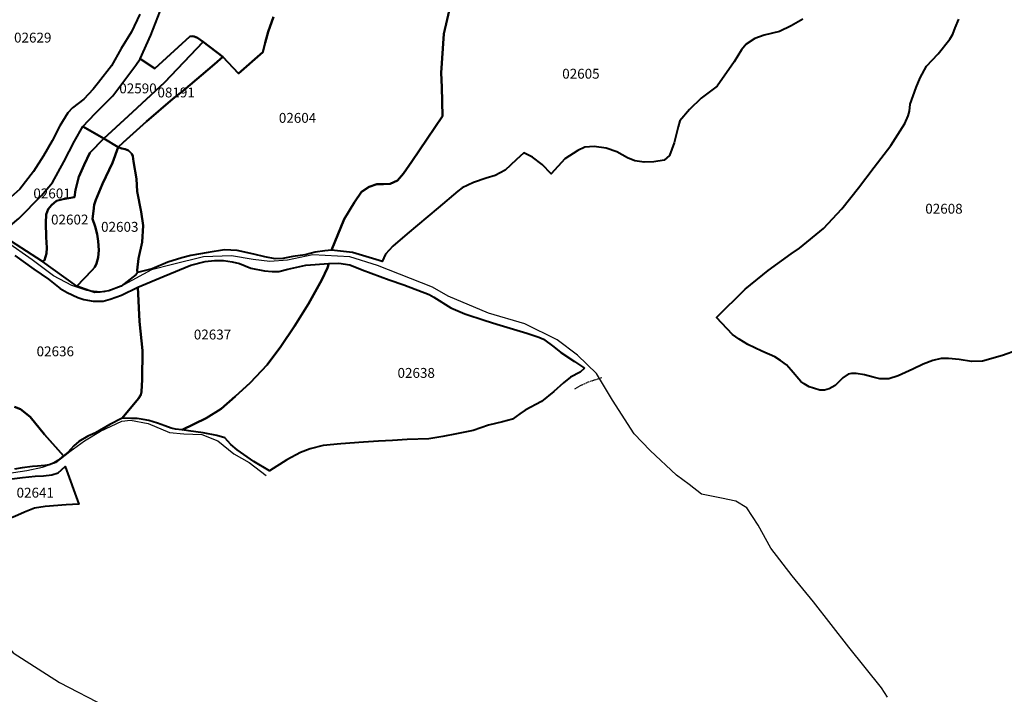
# Model space of a CAD drawing. Units: metres. Extents: x 1166 to 603276, y 509 to 16318990.
# Drawn here: x 267304 to 267684, y 8160792 to 8161052 of the extents above; entities that cross this region are included whole.
import ezdxf
from ezdxf.enums import TextEntityAlignment as Align

# ---------------------------------------------------------------- set-up
doc = ezdxf.new("R2010")
doc.units = ezdxf.units.M
doc.linetypes.add('DASHED', pattern=[0.75, 0.5, -0.25])
for name, color, linetype in [('ACEQUIA', 150, 'Continuous'), ('CAMINO$CARROZABL', 254, 'Continuous'), ('U.C.', 1, 'Continuous')]:
    doc.layers.add(name, color=color, linetype=linetype)
doc.layers.add('LINDERO DEL PREDIO', color=3, linetype='Continuous', lineweight=40)
doc.styles.add('ARIAL', font='arial.ttf')

msp = doc.modelspace()

# ---------------------------------------------------------------- linework, layer by layer
at = {"layer": 'ACEQUIA', "linetype": 'Continuous'}
for points in [[(267638.84, 8160790.69), (267636.47, 8160794.28), (267623.92, 8160810), (267610.26, 8160827.54), (267602, 8160837.56), (267593.78, 8160848.22), (267588.94, 8160857.12), (267584.6, 8160863.8), (267580.27, 8160866.32), (267574.72, 8160867.54), (267567.01, 8160869.1), (267562.27, 8160872.74), (267557.43, 8160876.38), (267547.2, 8160885.93), (267541.05, 8160892.4), (267532.73, 8160905.39), (267526.48, 8160915.6), (267519.17, 8160922.73), (267511.41, 8160928.6), (267498.91, 8160934.77), (267484.85, 8160938.96), (267469.27, 8160945.48), (267463.22, 8160948.92), (267442.1, 8160957.36), (267431.42, 8160960.7), (267417.05, 8160961.45), (267407.37, 8160959.43), (267400.52, 8160958.82), (267394.07, 8160959.63), (267385.75, 8160961.09), (267374.97, 8160960.69), (267363.02, 8160957.7), (267354.85, 8160955.68), (267344.26, 8160949.82), (267336.5, 8160946.98), (267329.95, 8160947.69), (267324.2, 8160949.61), (267317.05, 8160953.34), (267308.88, 8160959.51), (267298.9, 8160966.39)], [(267271.05, 8160852.67), (267280.83, 8160865.5), (267286.78, 8160870.84), (267294.45, 8160875.71), (267296.41, 8160876.58), (267306.74, 8160878.15), (267312.84, 8160879.41), (267318.01, 8160881.29), (267323.33, 8160885.53), (267328.97, 8160889.61), (267335.23, 8160893.38), (267343.45, 8160897.23), (267346.79, 8160897.66), (267353.62, 8160896.29), (267361.76, 8160892.84), (267367.4, 8160892.36), (267374.29, 8160892.05), (267380.47, 8160889.62), (267386.58, 8160884.6), (267392.53, 8160881.3), (267399.1, 8160876.27)], [(267296.48, 8160814.06), (267301.49, 8160807.78), (267319.34, 8160796.32), (267337.26, 8160787.14)]]:
    msp.add_lwpolyline(points, dxfattribs=at)
at = {"layer": 'CAMINO$CARROZABL', "linetype": 'DASHED'}
msp.add_lwpolyline([(267518.23, 8160909.71), (267520.39, 8160910.98), (267523.43, 8160912.38), (267525.78, 8160913.15), (267527.44, 8160913.66), (267528.72, 8160914.15)], dxfattribs=at)
at = {"layer": 'LINDERO DEL PREDIO', "flags": 128}
for points in [[(267470.19, 8161057.8), (267467.68, 8161046.7), (267466.62, 8161031.63), (267466.92, 8161026.21), (267467.18, 8161015), (267455.3, 8160997.47), (267452.14, 8160992.87), (267449.8, 8160990.1), (267446.94, 8160988.88), (267444.39, 8160988.67), (267441.85, 8160988.67), (267438.79, 8160987.65), (267435.93, 8160985.71), (267433.13, 8160981.77), (267429.25, 8160975.22), (267424.25, 8160963.25), (267421.76, 8160962.99), (267417.99, 8160962.48), (267414.12, 8160961.46), (267409.43, 8160960.84), (267405.54, 8160960.03), (267402.6, 8160959.92), (267398.57, 8160960.67), (267394.29, 8160961.69), (267387.86, 8160963.15), (267382.98, 8160963.35), (267376.73, 8160962.37), (267370.1, 8160961.2), (267366.57, 8160960.22), (267361.14, 8160958.63), (267355.14, 8160956.08), (267349.45, 8160954.55), (267349.3, 8160955.47), (267349.85, 8160959.97), (267351.23, 8160966.26), (267351.61, 8160972.74), (267350.92, 8160978), (267349.37, 8160985.92), (267349.09, 8160990.76), (267347.95, 8160997.44), (267347.68, 8160999.57), (267347.25, 8161000.4), (267346.05, 8161001.68), (267344.74, 8161002.24), (267343.49, 8161002.51), (267341.98, 8161003.04), (267343.99, 8161004.73), (267352.88, 8161012.89), (267363.05, 8161021.58), (267367.18, 8161024.83), (267379.21, 8161034.97), (267382.35, 8161037.91), (267388.48, 8161031.4), (267397.86, 8161039.63), (267398.72, 8161043.32), (267399.89, 8161047.53), (267401.99, 8161053.3)], [(267401.99, 8161053.3), (267399.89, 8161047.53), (267398.72, 8161043.32), (267397.86, 8161039.63), (267388.48, 8161031.4), (267382.35, 8161037.91), (267374.83, 8161043.58), (267372.62, 8161045.17), (267371.38, 8161045.72), (267370.55, 8161045.79), (267369.62, 8161045.75), (267356.11, 8161033.32), (267350.46, 8161037.12), (267354.56, 8161046.21), (267359.08, 8161057.8)], [(267606.15, 8161052.43), (267601.64, 8161049.78), (267597.12, 8161047.64), (267591.21, 8161046.27), (267587.57, 8161044.88), (267584.3, 8161042.74), (267582.42, 8161040.6), (267579.59, 8161035.87), (267573.06, 8161026.55), (267566.91, 8161021.89), (267562.45, 8161017.54), (267558.68, 8161013.12), (267558.06, 8161010.85), (267556.55, 8161004.68), (267554.67, 8160999.78), (267552.66, 8160998.01), (267548.63, 8160997.38), (267544.87, 8160997.26), (267541.36, 8160997.76), (267538.46, 8160998.89), (267534.38, 8161001.21), (267530.24, 8161002.6), (267525.59, 8161003.23), (267522.07, 8161002.97), (267519.32, 8161001.71), (267514.3, 8160998.45), (267509.02, 8160992.66), (267505.56, 8160996.24), (267501.8, 8160999.14), (267498.54, 8161000.76), (267495.53, 8160998.13), (267491.26, 8160994.1), (267487.49, 8160992.08), (267483.98, 8160991.07), (267479.08, 8160989.31), (267474.68, 8160987.3), (267473.04, 8160986.04), (267465.45, 8160979.54), (267453.46, 8160969.52), (267447.93, 8160964.72), (267445.16, 8160961.7), (267443.91, 8160958.8), (267442.66, 8160959.18), (267432.36, 8160962.33), (267424.25, 8160963.25), (267429.25, 8160975.22), (267433.13, 8160981.77), (267435.93, 8160985.71), (267438.79, 8160987.65), (267441.85, 8160988.67), (267444.39, 8160988.67), (267446.94, 8160988.88), (267449.8, 8160990.1), (267452.14, 8160992.87), (267455.3, 8160997.47), (267467.18, 8161015), (267466.92, 8161026.21), (267466.62, 8161031.63), (267467.68, 8161046.7), (267470.19, 8161057.8)], [(267350.37, 8161054.31), (267347.2, 8161047.48), (267343.19, 8161041.08), (267339.46, 8161034.32), (267334.44, 8161027.91), (267332.37, 8161025.39), (267328.75, 8161021.54), (267324.44, 8161018.17), (267322.64, 8161016.25), (267319.47, 8161011.28), (267316.58, 8161005.4), (267313.2, 8160999.62), (267309.33, 8160993.64), (267304.1, 8160986.78), (267298.3, 8160981.57)], [(267694.72, 8160926.7), (267683.23, 8160922.54), (267675.4, 8160920.37), (267671.2, 8160920.22), (267666.41, 8160921.07), (267662.34, 8160921.45), (267659.51, 8160921.45), (267656.31, 8160920.69), (267652.54, 8160919.27), (267648.54, 8160917.32), (267642.97, 8160914.67), (267639.38, 8160913.63), (267635.9, 8160913.54), (267633.27, 8160914.23), (267629.95, 8160915.12), (267626.69, 8160915.62), (267624.86, 8160915.67), (267623.58, 8160915.37), (267621.61, 8160914), (267618.55, 8160910.97), (267616.31, 8160909.74), (267614.47, 8160909.24), (267612.69, 8160909.19), (267610.24, 8160909.91), (267608.61, 8160910.54), (267606.68, 8160911.58), (267605.4, 8160912.53), (267601.65, 8160916.97), (267599.87, 8160918.96), (267597.5, 8160920.7), (267595.28, 8160922), (267590.36, 8160924.28), (267584.9, 8160926.88), (267581.62, 8160928.82), (267578.98, 8160930.63), (267572.88, 8160937.19), (267583.92, 8160948.22), (267592.83, 8160955.42), (267601.63, 8160961.85), (267604.83, 8160964.04), (267614.05, 8160971.63), (267621.18, 8160979.21), (267627.58, 8160987.31), (267633.69, 8160995.25), (267640.09, 8161003.65), (267645.51, 8161012.17), (267646.78, 8161015.12), (267647.25, 8161016.83), (267647.56, 8161019.55), (267649.92, 8161025.98), (267651.37, 8161029.73), (267653.9, 8161034.24), (267658.36, 8161038.97), (267662.84, 8161044.73), (267664.03, 8161046.6), (267664.95, 8161049.07), (267666.29, 8161052.4)], [(267302.16, 8160961.23), (267309.42, 8160955.89), (267315.2, 8160952.04), (267319.62, 8160948.4), (267322.38, 8160946.9), (267326.43, 8160944.95), (267328.75, 8160944.16), (267332.34, 8160943.5), (267336.26, 8160943.53), (267338.97, 8160944.32), (267343.35, 8160945.9), (267349.59, 8160948.96), (267350.25, 8160935.7), (267351.37, 8160924.44), (267351.26, 8160913.3), (267351.02, 8160908.5), (267350.76, 8160907.44), (267349.91, 8160905.94), (267343.6, 8160898.39), (267338.74, 8160895.97), (267333.28, 8160892.76), (267330.27, 8160891.44), (267326.88, 8160889.36), (267324.91, 8160887.76), (267322.65, 8160885.12), (267320.86, 8160883.9), (267313.54, 8160892.08), (267308.05, 8160898.86), (267304.39, 8160901.82), (267302, 8160902.81)], [(267302, 8160902.81), (267304.39, 8160901.82), (267308.05, 8160898.86), (267313.54, 8160892.08), (267320.86, 8160883.9), (267318.69, 8160882.09), (267317.09, 8160881.03), (267315.36, 8160880.39), (267313.72, 8160880.07), (267310.85, 8160879.85), (267308.98, 8160879.75), (267304.92, 8160879.25), (267302, 8160878.66)]]:
    msp.add_lwpolyline(points, dxfattribs=at)
for points in [[(267328.43, 8161010.92), (267333.08, 8161016.01), (267339.98, 8161022.86), (267348.77, 8161034.59), (267350.46, 8161037.12), (267356.11, 8161033.32), (267369.62, 8161045.75), (267370.55, 8161045.79), (267371.38, 8161045.72), (267372.62, 8161045.17), (267374.83, 8161043.58), (267359.94, 8161027.89), (267345.84, 8161014.99), (267336.42, 8161006.38)], [(267341.98, 8161003.04), (267336.42, 8161006.38), (267345.84, 8161014.99), (267359.94, 8161027.89), (267374.83, 8161043.58), (267382.35, 8161037.91), (267379.21, 8161034.97), (267367.18, 8161024.83), (267363.05, 8161021.58), (267352.88, 8161012.89), (267343.99, 8161004.73)], [(267296.33, 8160969.41), (267303.75, 8160975.5), (267312.38, 8160984.3), (267316.7, 8160989.35), (267321.09, 8160997.37), (267325.12, 8161005.29), (267328.43, 8161010.92), (267336.42, 8161006.38), (267331.09, 8161000.75), (267328.93, 8160996.14), (267326.78, 8160991.52), (267325.56, 8160986.55), (267325.13, 8160983.66), (267320.81, 8160982.96), (267318.2, 8160982.23), (267316.25, 8160980.64), (267314.97, 8160979.05), (267314.18, 8160976.98), (267314.06, 8160973.81), (267314.24, 8160968.25), (267314.48, 8160964.15), (267314.39, 8160962), (267313.54, 8160959.37), (267312.87, 8160958.82)], [(267312.87, 8160958.82), (267313.54, 8160959.37), (267314.39, 8160962), (267314.48, 8160964.15), (267314.24, 8160968.25), (267314.06, 8160973.81), (267314.18, 8160976.98), (267314.97, 8160979.05), (267316.25, 8160980.64), (267318.2, 8160982.23), (267320.81, 8160982.96), (267325.13, 8160983.66), (267325.56, 8160986.55), (267326.78, 8160991.52), (267328.93, 8160996.14), (267331.09, 8161000.75), (267336.42, 8161006.38), (267341.98, 8161003.04), (267339.78, 8160996.97), (267335.99, 8160988.82), (267333.34, 8160982.65), (267332.72, 8160980.71), (267332.44, 8160978.22), (267332.13, 8160975.29), (267333.09, 8160972.31), (267333.92, 8160969.41), (267334.34, 8160966.7), (267334.51, 8160963.28), (267334.31, 8160960.38), (267333.62, 8160958.1), (267333, 8160956.71), (267331.86, 8160955.44), (267326.07, 8160949.34)], [(267326.07, 8160949.34), (267331.86, 8160955.44), (267333, 8160956.71), (267333.62, 8160958.1), (267334.31, 8160960.38), (267334.51, 8160963.28), (267334.34, 8160966.7), (267333.92, 8160969.41), (267333.09, 8160972.31), (267332.13, 8160975.29), (267332.44, 8160978.22), (267332.72, 8160980.71), (267333.34, 8160982.65), (267335.99, 8160988.82), (267339.78, 8160996.97), (267341.98, 8161003.04), (267343.49, 8161002.51), (267344.74, 8161002.24), (267346.05, 8161001.68), (267347.25, 8161000.4), (267347.68, 8160999.57), (267347.95, 8160997.44), (267349.09, 8160990.76), (267349.37, 8160985.92), (267350.92, 8160978), (267351.61, 8160972.74), (267351.23, 8160966.26), (267349.85, 8160959.97), (267349.3, 8160955.47), (267349.45, 8160954.55), (267348.94, 8160953.88), (267343.18, 8160949.29), (267338.37, 8160947.5), (267335.06, 8160947.08), (267333, 8160946.94), (267331.07, 8160947.5)], [(267349.59, 8160948.96), (267359.73, 8160953.21), (267370.08, 8160957.49), (267375.55, 8160958.81), (267379.19, 8160959.25), (267382.71, 8160959.22), (267385.95, 8160958.73), (267388.84, 8160958.07), (267393.15, 8160956.29), (267398.44, 8160955.28), (267401.47, 8160955.02), (267403.96, 8160955.06), (267407.51, 8160955.94), (267414.42, 8160957.39), (267423.31, 8160958.13), (267422.78, 8160956.37), (267420.57, 8160951.79), (267415.43, 8160942.54), (267410.07, 8160933.86), (267404.74, 8160926.1), (267399.47, 8160918.91), (267392.92, 8160911.99), (267387.19, 8160906.69), (267381.74, 8160902.01), (267375.94, 8160898.34), (267366.74, 8160893.86), (267366.57, 8160893.86), (267364.18, 8160894.1), (267362.43, 8160894.49), (267359.97, 8160895.37), (267357.13, 8160896.42), (267353.78, 8160897.45), (267351.67, 8160897.93), (267349.4, 8160898.24), (267347.11, 8160898.29), (267343.6, 8160898.39), (267349.91, 8160905.94), (267350.76, 8160907.44), (267351.02, 8160908.5), (267351.26, 8160913.3), (267351.37, 8160924.44), (267350.25, 8160935.7)], [(267521.87, 8160917.63), (267520.21, 8160916.12), (267516.52, 8160914.19), (267513.84, 8160912.04), (267510.03, 8160908.67), (267505.28, 8160904.78), (267499.08, 8160901.46), (267496.91, 8160900.07), (267494.14, 8160897.97), (267490.24, 8160896.99), (267484.82, 8160895.71), (267478.94, 8160893.64), (267472.5, 8160892.31), (267467.21, 8160891.26), (267461.84, 8160890.35), (267453.48, 8160890.11), (267447.89, 8160889.8), (267442.39, 8160889.56), (267436.72, 8160889.09), (267427.86, 8160888.51), (267421.09, 8160887.88), (267416.05, 8160886.54), (267412.39, 8160885.16), (267407.11, 8160882.24), (267400.34, 8160878.05), (267394.35, 8160881.69), (267387.93, 8160886.16), (267385.49, 8160888.21), (267383.13, 8160890.74), (267380.13, 8160891.69), (267374.86, 8160892.71), (267369.15, 8160893.54), (267366.74, 8160893.86), (267375.94, 8160898.34), (267381.74, 8160902.01), (267387.19, 8160906.69), (267392.92, 8160911.99), (267399.47, 8160918.91), (267404.74, 8160926.1), (267410.07, 8160933.86), (267415.43, 8160942.54), (267420.57, 8160951.79), (267422.78, 8160956.37), (267423.31, 8160958.13), (267427.11, 8160958.16), (267431.34, 8160957.51), (267436.17, 8160955.65), (267439.57, 8160954.38), (267446.53, 8160951.78), (267452.19, 8160949.82), (267462.02, 8160946.13), (267463.78, 8160945.15), (267470.34, 8160940.92), (267475.81, 8160938.62), (267483.64, 8160936.06), (267488.12, 8160934.64), (267499.62, 8160931.19), (267504.33, 8160929.65), (267506.08, 8160928.87), (267510.03, 8160925.93), (267512.81, 8160923.78), (267518.02, 8160920.29)], [(267293.05, 8160872.51), (267296.28, 8160873.9), (267299.94, 8160874.9), (267305.06, 8160875.51), (267310, 8160875.99), (267313.26, 8160876.09), (267316.37, 8160876.55), (267318.9, 8160877.33), (267321.61, 8160879.75), (267326.82, 8160865.21), (267321.93, 8160864.94), (267313.91, 8160864.23), (267309.77, 8160863.61), (267305.91, 8160862.1), (267302.1, 8160860.4), (267299.23, 8160859.21)]]:
    msp.add_lwpolyline(points, close=True, dxfattribs=at)

# ---------------------------------------------------------------- texts
at = {"layer": 'U.C.', "style": 'ARIAL'}
for s, p in [('02629', (267309.06, 8161042.18)), ('02605', (267520.53, 8161028.23)), ('02590', (267349.66, 8161022.57)), ('08191', (267364.38, 8161021)), ('02604', (267411.21, 8161011.2)), ('02601', (267316.5, 8160982.03)), ('02608', (267660.59, 8160976.13)), ('02602', (267323.33, 8160971.95)), ('02603', (267342.63, 8160969.14)), ('02637', (267378.41, 8160927.57)), ('02636', (267317.76, 8160921.08)), ('02638', (267456.99, 8160912.76)), ('02641', (267310.03, 8160866.53))]:
    msp.add_text(s, height=3.81, dxfattribs=at).set_placement(p, align=Align.BOTTOM_CENTER)

doc.saveas('drawing.dxf')
